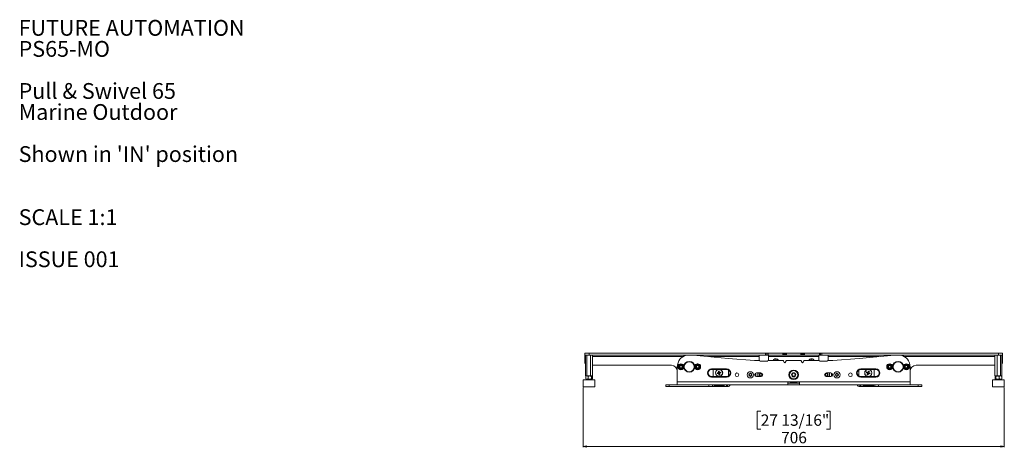
# Model space of a CAD drawing. Units: millimetres. Extents: x 74 to 3645, y 408 to 3007.
# Drawn here: x 74 to 1724, y 2212 to 2930 of the extents above; entities that cross this region are included whole.
import ezdxf

# ---------------------------------------------------------------- set-up
doc = ezdxf.new("R2010")
doc.units = ezdxf.units.MM
doc.styles.add('SLDTEXTSTYLE0', font='TXT', dxfattribs={"width": 0.605})
doc.styles.add('SLDTEXTSTYLE1', font='TXT', dxfattribs={"width": 0.75})
doc.dimstyles.new('SLDDIMSTYLE2', dxfattribs={"dimtxt": 19.05, "dimasz": 6, "dimexe": 0, "dimexo": 0.0625, "dimgap": 4.7625, "dimtad": 1, "dimdec": 1, "dimrnd": 1e-09, "dimzin": 12, "dimdsep": 46, "dimtxsty": 'SLDTEXTSTYLE1', "dimblk1": 'CLOSED', "dimblk2": 'CLOSED', "dimsah": 1, "dimcen": 0.09, "dimadec": 0, "dimazin": 3, "dimtfac": 1, "dimtdec": 1, "dimtofl": 0, "dimtmove": 0, "dimatfit": 3, "dimldrblk": 'CLOSED', "dimfxl": 0, "dimfrac": 2, "dimtolj": 1, "dimtzin": 12, "dimarcsym": 0})

# ---------------------------------------------------------------- blocks, each defined once
blk = doc.blocks.new('_Closed')
at = {"color": 0, "linetype": 'ByBlock', "lineweight": -2}
for p, q in [((-1, 0.166667), (0, 0)), ((-1, 0.166667), (-1, -0.166667)), ((0, 0), (-1, -0.166667)), ((0, 0), (-1, 0))]:
    blk.add_line(p, q, dxfattribs=at)
blk = doc.blocks.new('_D_2')
at = {"color": 7, "linetype": 'Continuous', "lineweight": 0}
for p, q in [((1018.1, 2313.6), (1018.1, 2213.6)), ((1724.1, 2313.6), (1724.1, 2213.6)), ((1315.9, 2274.1), (1310.1, 2274.1)), ((1310.1, 2274.1), (1310.1, 2243.9)), ((1426.3, 2274.1), (1432.1, 2274.1)), ((1432.1, 2274.1), (1432.1, 2243.9)), ((1310.1, 2243.9), (1315.9, 2243.9)), ((1432.1, 2243.9), (1426.3, 2243.9)), ((1018.1, 2214.6), (1724.1, 2214.6))]:
    blk.add_line(p, q, dxfattribs=at)
at = {"color": 7, "linetype": 'Continuous', "lineweight": 18, "xscale": 6, "yscale": 6, "rotation": 180.0000000000004}
blk.add_blockref('_Closed', (1018.1, 2214.6, -27.6), dxfattribs=at)
at = {"color": 7, "linetype": 'Continuous', "lineweight": 18, "xscale": 6, "yscale": 6}
blk.add_blockref('_Closed', (1724.1, 2214.6, -27.6), dxfattribs=at)
at = {"color": 7, "linetype": 'Continuous', "lineweight": 18, "char_height": 19.05, "attachment_point": 1, "style": 'SLDTEXTSTYLE1'}
for s, insert in [('27 13/16"', (1315.9, 2268.4)), ('706', (1350, 2239.1))]:
    blk.add_mtext(s, dxfattribs=dict(at, insert=insert))

msp = doc.modelspace()

# ---------------------------------------------------------------- linework, layer by layer
at = {"color": 7, "linetype": 'Continuous', "lineweight": 18}
for p, q in [((1021.12, 2367.89), (1021.12, 2370.89)), ((1021.12, 2370.89), (1028.12, 2370.89)), ((1028.12, 2367.89), (1021.12, 2367.89)), ((1021.12, 2367.89), (1021.12, 2365.47)), ((1021.12, 2365.47), (1021.12, 2354.89)), ((1021.12, 2365.47), (1022.39, 2365.47)), ((1022.39, 2332.89), (1022.39, 2367.89)), ((1024.62, 2332.89), (1024.62, 2367.89)), ((1025.12, 2370.99), (1025.12, 2370.89)), ((1025.12, 2370.99), (1031.12, 2370.99)), ((1025.12, 2370.89), (1025.12, 2370.89)), ((1025.12, 2370.89), (1031.12, 2370.89)), ((1028.12, 2370.89), (1028.12, 2367.89)), ((1324.12, 2370.89), (1028.12, 2370.89)), ((1324.12, 2367.89), (1028.12, 2367.89)), ((1030.34, 2332.89), (1030.34, 2367.89)), ((1031.12, 2370.89), (1031.12, 2370.99)), ((1031.12, 2370.89), (1031.12, 2370.89)), ((1033.84, 2332.89), (1033.84, 2367.89)), ((1033.84, 2365.47), (1185.71, 2365.47)), ((1261.12, 2362.39), (1202.39, 2367.89)), ((1228.23, 2365.47), (1313.12, 2365.47)), ((1305.33, 2358.92), (1261.12, 2362.39)), ((1313.12, 2367.89), (1313.12, 2358.89)), ((1324.12, 2367.89), (1324.12, 2370.89)), ((1324.12, 2370.89), (1326.12, 2370.89)), ((1326.12, 2367.89), (1324.12, 2367.89)), ((1326.12, 2370.89), (1326.12, 2367.89)), ((1326.12, 2370.89), (1328.12, 2370.89)), ((1326.12, 2367.89), (1328.71, 2367.89)), ((1328.12, 2370.89), (1328.12, 2367.89)), ((1353, 2370.89), (1328.12, 2370.89)), ((1328.71, 2367.89), (1353, 2367.89)), ((1329.12, 2358.89), (1329.12, 2367.89)), ((1329.12, 2365.47), (1413.12, 2365.47)), ((1339.39, 2358.89), (1341.37, 2359.82)), ((1342.69, 2358.89), (1341.37, 2359.82)), ((1353, 2367.89), (1353, 2370.89)), ((1353, 2370.89), (1353.89, 2370.89)), ((1353.89, 2367.89), (1353, 2367.89)), ((1353.89, 2370.89), (1353.89, 2367.89)), ((1355.22, 2370.89), (1353.89, 2370.89)), ((1355.22, 2367.89), (1353.89, 2367.89)), ((1355.22, 2367.89), (1355.22, 2370.89)), ((1355.22, 2370.89), (1357.01, 2370.89)), ((1357.01, 2367.89), (1355.22, 2367.89)), ((1357.01, 2370.89), (1357.01, 2367.89)), ((1358.34, 2370.89), (1357.01, 2370.89)), ((1358.34, 2367.89), (1357.01, 2367.89)), ((1358.34, 2367.89), (1358.34, 2370.89)), ((1358.34, 2370.89), (1359.23, 2370.89)), ((1359.23, 2367.89), (1358.34, 2367.89)), ((1359.23, 2370.89), (1359.23, 2367.89)), ((1383, 2370.89), (1359.23, 2370.89)), ((1359.23, 2367.89), (1383, 2367.89)), ((1383, 2367.89), (1383, 2370.89)), ((1383, 2370.89), (1383.89, 2370.89)), ((1383.89, 2367.89), (1383, 2367.89)), ((1383.89, 2370.89), (1383.89, 2367.89)), ((1385.22, 2370.89), (1383.89, 2370.89)), ((1385.22, 2367.89), (1383.89, 2367.89)), ((1385.22, 2367.89), (1385.22, 2370.89)), ((1385.22, 2370.89), (1387.01, 2370.89)), ((1387.01, 2367.89), (1385.22, 2367.89)), ((1387.01, 2370.89), (1387.01, 2367.89)), ((1388.34, 2370.89), (1387.01, 2370.89)), ((1388.34, 2367.89), (1387.01, 2367.89)), ((1388.34, 2367.89), (1388.34, 2370.89)), ((1388.34, 2370.89), (1389.23, 2370.89)), ((1389.23, 2367.89), (1388.34, 2367.89)), ((1389.23, 2370.89), (1389.23, 2367.89)), ((1414.12, 2370.89), (1389.23, 2370.89)), ((1389.23, 2367.89), (1413.52, 2367.89)), ((1400.86, 2359.82), (1399.54, 2358.89)), ((1402.84, 2358.89), (1400.86, 2359.82)), ((1413.12, 2367.89), (1413.12, 2358.89)), ((1413.52, 2367.89), (1416.12, 2367.89)), ((1414.12, 2367.89), (1414.12, 2370.89)), ((1414.12, 2370.89), (1416.12, 2370.89)), ((1416.12, 2367.89), (1416.12, 2370.89)), ((1416.12, 2370.89), (1418.12, 2370.89)), ((1418.12, 2367.89), (1416.12, 2367.89)), ((1418.12, 2370.89), (1418.12, 2367.89)), ((1714.12, 2370.89), (1418.12, 2370.89)), ((1714.12, 2367.89), (1418.12, 2367.89)), ((1429.12, 2358.89), (1429.12, 2367.89)), ((1429.12, 2365.47), (1514, 2365.47)), ((1481.12, 2362.39), (1436.9, 2358.92)), ((1539.84, 2367.89), (1481.12, 2362.39)), ((1556.52, 2365.47), (1708.39, 2365.47)), ((1708.39, 2367.89), (1708.39, 2332.89)), ((1711.12, 2370.99), (1711.12, 2370.89)), ((1711.12, 2370.99), (1717.12, 2370.99)), ((1711.12, 2370.89), (1711.12, 2370.89)), ((1711.12, 2370.89), (1717.12, 2370.89)), ((1711.89, 2367.89), (1711.89, 2332.89)), ((1714.12, 2367.89), (1714.12, 2370.89)), ((1714.12, 2370.89), (1721.12, 2370.89)), ((1721.12, 2367.89), (1714.12, 2367.89)), ((1717.12, 2370.89), (1717.12, 2370.99)), ((1717.12, 2370.89), (1717.12, 2370.89)), ((1717.61, 2367.89), (1717.61, 2332.89)), ((1719.84, 2367.89), (1719.84, 2332.89)), ((1719.84, 2365.47), (1721.12, 2365.47)), ((1721.12, 2370.89), (1721.12, 2367.89)), ((1721.12, 2365.47), (1721.12, 2367.89)), ((1721.12, 2354.89), (1721.12, 2365.47)), ((1022.34, 2352.01), (1022.34, 2333.39)), ((1033.84, 2350.89), (1166.12, 2350.89)), ((1033.89, 2350.89), (1033.89, 2333.39)), ((1176.12, 2348.39), (1176.12, 2323.31)), ((1177.7, 2347.04), (1178.22, 2349.29)), ((1181.08, 2343.89), (1179.39, 2345.47)), ((1183.15, 2352.89), (1184.84, 2351.32)), ((1186.53, 2349.74), (1186.01, 2347.49)), ((1206.12, 2350.7), (1208.12, 2351.86)), ((1210.12, 2343.77), (1208.12, 2344.93)), ((1210.12, 2353.01), (1212.12, 2351.86)), ((1214.12, 2346.08), (1212.12, 2344.93)), ((1258.62, 2344.89), (1233.62, 2344.89)), ((1245.02, 2343.99), (1233.62, 2343.99)), ((1258.62, 2343.99), (1247.21, 2343.99)), ((1314.5, 2358.89), (1306.12, 2358.89)), ((1314.5, 2357.89), (1321.12, 2357.89)), ((1321.12, 2357.89), (1327.73, 2357.89)), ((1353, 2358.89), (1327.73, 2358.89)), ((1342.68, 2358.89), (1342.57, 2358.97)), ((1355.22, 2355.68), (1353.89, 2358.34)), ((1358.34, 2358.34), (1357.01, 2355.68)), ((1383, 2358.89), (1359.23, 2358.89)), ((1385.22, 2355.68), (1383.89, 2358.34)), ((1388.34, 2358.34), (1387.01, 2355.68)), ((1414.5, 2358.89), (1389.23, 2358.89)), ((1399.66, 2358.97), (1399.55, 2358.89)), ((1414.5, 2357.89), (1421.12, 2357.89)), ((1421.12, 2357.89), (1427.73, 2357.89)), ((1436.12, 2358.89), (1427.73, 2358.89)), ((1508.62, 2344.89), (1483.62, 2344.89)), ((1508.62, 2343.99), (1483.62, 2343.99)), ((1528.12, 2350.7), (1530.12, 2351.86)), ((1532.12, 2343.77), (1530.12, 2344.93)), ((1532.12, 2353.01), (1534.12, 2351.86)), ((1536.12, 2346.08), (1534.12, 2344.93)), ((1555.7, 2349.74), (1557.39, 2351.32)), ((1556.74, 2345.24), (1556.22, 2347.49)), ((1564.53, 2347.04), (1562.84, 2345.47)), ((1563.49, 2351.54), (1564.01, 2349.29)), ((1566.12, 2348.39), (1566.12, 2323.31)), ((1576.12, 2350.89), (1708.39, 2350.89)), ((1708.34, 2333.39), (1708.34, 2350.89)), ((1719.89, 2333.39), (1719.89, 2352.01)), ((1022.34, 2333.39), (1022.39, 2333.39)), ((1024.62, 2332.89), (1022.39, 2332.89)), ((1022.54, 2328.64), (1022.54, 2332.89)), ((1022.54, 2332.45), (1024.58, 2332.89)), ((1022.94, 2332.7), (1022.54, 2332.45)), ((1022.54, 2332.45), (1022.54, 2328.14)), ((1022.54, 2328.14), (1024.58, 2327.69)), ((1022.94, 2327.88), (1022.54, 2328.14)), ((1023.12, 2332.89), (1022.9, 2332.77)), ((1022.9, 2327.82), (1023.12, 2327.69)), ((1024.58, 2327.69), (1023.12, 2327.69)), ((1029.4, 2327.69), (1024.58, 2327.69)), ((1030.34, 2332.89), (1024.62, 2332.89)), ((1025.12, 2327.69), (1025.12, 2326.59)), ((1026.62, 2332.45), (1026.62, 2328.14)), ((1032.94, 2327.69), (1029.4, 2327.69)), ((1033.84, 2332.89), (1030.34, 2332.89)), ((1031.12, 2326.59), (1031.12, 2327.69)), ((1032.19, 2332.45), (1032.94, 2332.89)), ((1032.19, 2332.45), (1032.19, 2328.14)), ((1032.19, 2328.14), (1032.94, 2327.69)), ((1033.12, 2327.69), (1032.94, 2327.69)), ((1033.33, 2332.77), (1033.12, 2332.89)), ((1033.12, 2327.69), (1033.33, 2327.82)), ((1033.69, 2328.64), (1033.69, 2332.89)), ((1033.69, 2332.45), (1033.69, 2328.14)), ((1033.84, 2333.39), (1033.89, 2333.39)), ((1233.62, 2331.99), (1258.62, 2331.99)), ((1233.62, 2330.89), (1258.62, 2330.89)), ((1236.12, 2341.39), (1236.12, 2331.99)), ((1244.68, 2338.57), (1242.95, 2338.28)), ((1243.18, 2336.88), (1244.91, 2337.17)), ((1244.39, 2338.52), (1244.63, 2337.12)), ((1244.9, 2341.02), (1245.19, 2339.29)), ((1246.54, 2339.81), (1245.14, 2339.58)), ((1245.64, 2336.66), (1245.93, 2334.93)), ((1245.69, 2336.37), (1247.09, 2336.61)), ((1246.59, 2339.53), (1246.3, 2341.26)), ((1247.33, 2335.16), (1247.04, 2336.89)), ((1249.05, 2339.31), (1247.32, 2339.02)), ((1247.55, 2337.62), (1249.28, 2337.91)), ((1247.84, 2337.66), (1247.6, 2339.06)), ((1262.12, 2333.12), (1262.12, 2342.87)), ((1296.37, 2335.43), (1297.96, 2337.11)), ((1297.03, 2333.22), (1296.37, 2335.43)), ((1299.27, 2332.68), (1297.03, 2333.22)), ((1297.96, 2337.11), (1300.2, 2336.57)), ((1300.86, 2334.36), (1299.27, 2332.68)), ((1300.2, 2336.57), (1300.86, 2334.36)), ((1316.12, 2337.99), (1308.62, 2337.99)), ((1308.62, 2331.79), (1316.12, 2331.79)), ((1313.81, 2334.89), (1314.96, 2336.89)), ((1314.96, 2332.89), (1313.81, 2334.89)), ((1314.96, 2336.89), (1317.27, 2336.89)), ((1317.27, 2332.89), (1314.96, 2332.89)), ((1317.27, 2336.89), (1318.42, 2334.89)), ((1318.42, 2334.89), (1317.27, 2332.89)), ((1368.23, 2334.89), (1369.67, 2337.39)), ((1369.67, 2332.39), (1368.23, 2334.89)), ((1369.67, 2337.39), (1372.56, 2337.39)), ((1372.56, 2332.39), (1369.67, 2332.39)), ((1372.56, 2337.39), (1374, 2334.89)), ((1374, 2334.89), (1372.56, 2332.39)), ((1423.81, 2334.89), (1424.96, 2336.89)), ((1424.96, 2332.89), (1423.81, 2334.89)), ((1424.96, 2336.89), (1427.27, 2336.89)), ((1427.27, 2332.89), (1424.96, 2332.89)), ((1433.62, 2337.99), (1426.12, 2337.99)), ((1426.12, 2331.79), (1433.62, 2331.79)), ((1427.27, 2336.89), (1428.42, 2334.89)), ((1428.42, 2334.89), (1427.27, 2332.89)), ((1441.31, 2334.89), (1442.46, 2336.89)), ((1442.46, 2332.89), (1441.31, 2334.89)), ((1442.46, 2336.89), (1444.77, 2336.89)), ((1444.77, 2332.89), (1442.46, 2332.89)), ((1444.77, 2336.89), (1445.92, 2334.89)), ((1445.92, 2334.89), (1444.77, 2332.89)), ((1480.12, 2333.12), (1480.12, 2342.87)), ((1483.62, 2331.99), (1508.62, 2331.99)), ((1483.62, 2330.89), (1508.62, 2330.89)), ((1492.97, 2338.41), (1494.61, 2337.79)), ((1495.11, 2339.13), (1493.47, 2339.74)), ((1494.84, 2339.23), (1494.34, 2337.9)), ((1494.98, 2336.99), (1494.37, 2335.34)), ((1494.88, 2336.72), (1496.21, 2336.22)), ((1495.7, 2334.85), (1496.31, 2336.49)), ((1496.53, 2341.14), (1495.92, 2339.49)), ((1497.35, 2339.27), (1496.02, 2339.76)), ((1497.12, 2336.86), (1498.76, 2336.25)), ((1497.25, 2339), (1497.86, 2340.64)), ((1497.39, 2336.76), (1497.89, 2338.09)), ((1499.26, 2337.58), (1497.62, 2338.19)), ((1506.12, 2331.99), (1506.12, 2341.39)), ((1708.39, 2333.39), (1708.34, 2333.39)), ((1708.39, 2332.89), (1711.89, 2332.89)), ((1708.54, 2332.89), (1708.54, 2328.64)), ((1708.54, 2328.14), (1708.54, 2332.45)), ((1709.12, 2332.89), (1708.9, 2332.77)), ((1708.9, 2327.82), (1709.12, 2327.69)), ((1709.29, 2327.69), (1709.12, 2327.69)), ((1710.04, 2332.45), (1709.29, 2332.89)), ((1710.04, 2328.14), (1709.29, 2327.69)), ((1712.83, 2327.69), (1709.29, 2327.69)), ((1710.04, 2328.14), (1710.04, 2332.45)), ((1711.12, 2327.69), (1711.12, 2326.59)), ((1711.89, 2332.89), (1717.61, 2332.89)), ((1717.65, 2327.69), (1712.83, 2327.69)), ((1715.62, 2328.14), (1715.62, 2332.45)), ((1717.12, 2326.59), (1717.12, 2327.69)), ((1717.61, 2332.89), (1719.84, 2332.89)), ((1719.69, 2332.45), (1717.65, 2332.89)), ((1719.69, 2328.14), (1717.65, 2327.69)), ((1719.12, 2327.69), (1717.65, 2327.69)), ((1719.33, 2332.77), (1719.12, 2332.89)), ((1719.12, 2327.69), (1719.33, 2327.82)), ((1719.29, 2332.7), (1719.69, 2332.45)), ((1719.29, 2327.88), (1719.69, 2328.14)), ((1719.69, 2332.89), (1719.69, 2328.64)), ((1719.69, 2328.14), (1719.69, 2332.45)), ((1719.89, 2333.39), (1719.84, 2333.39)), ((1018.12, 2326.59), (1018.12, 2314.59)), ((1018.12, 2326.59), (1038.12, 2326.59)), ((1018.12, 2314.59), (1038.12, 2314.59)), ((1038.12, 2314.59), (1038.12, 2326.59)), ((1156.62, 2315.09), (1156.62, 2318.09)), ((1156.62, 2318.09), (1162.62, 2318.09)), ((1162.62, 2315.09), (1156.62, 2315.09)), ((1162.62, 2318.09), (1162.62, 2315.09)), ((1176.12, 2318.09), (1162.62, 2318.09)), ((1229.12, 2315.09), (1162.62, 2315.09)), ((1176.12, 2323.31), (1361.12, 2323.31)), ((1176.12, 2317.89), (1176.12, 2323.31)), ((1176.12, 2317.89), (1361.12, 2317.89)), ((1229.12, 2315.09), (1229.12, 2317.89)), ((1235.12, 2315.09), (1229.12, 2315.09)), ((1235.12, 2317.89), (1235.12, 2315.09)), ((1243.72, 2315.09), (1235.12, 2315.09)), ((1237.62, 2317.89), (1237.62, 2316.89)), ((1237.62, 2316.89), (1254.62, 2316.89)), ((1237.62, 2316.39), (1237.62, 2316.89)), ((1254.62, 2316.39), (1237.62, 2316.39)), ((1243.72, 2316.39), (1243.72, 2315.09)), ((1252.62, 2315.09), (1243.72, 2315.09)), ((1252.62, 2315.09), (1252.62, 2316.39)), ((1258.62, 2315.09), (1252.62, 2315.09)), ((1254.62, 2317.89), (1254.62, 2316.89)), ((1254.62, 2316.89), (1254.62, 2316.39)), ((1258.62, 2317.89), (1258.62, 2315.09)), ((1260.12, 2315.09), (1258.62, 2315.09)), ((1260.12, 2317.89), (1260.12, 2315.09)), ((1260.2, 2315.09), (1260.12, 2315.09)), ((1260.2, 2317.89), (1260.2, 2315.09)), ((1381.12, 2323.31), (1361.12, 2323.31)), ((1361.12, 2323.31), (1361.12, 2317.89)), ((1381.12, 2320.89), (1361.12, 2320.89)), ((1361.12, 2317.89), (1381.12, 2317.89)), ((1365.62, 2323.31), (1365.62, 2320.89)), ((1365.62, 2322.89), (1376.62, 2322.89)), ((1376.62, 2321.39), (1365.62, 2321.39)), ((1376.62, 2320.89), (1376.62, 2323.31)), ((1381.12, 2323.31), (1566.12, 2323.31)), ((1381.12, 2317.89), (1381.12, 2323.31)), ((1381.12, 2317.89), (1566.12, 2317.89)), ((1482.04, 2317.89), (1482.04, 2315.09)), ((1482.12, 2315.09), (1482.04, 2315.09)), ((1482.12, 2315.09), (1482.12, 2317.89)), ((1483.62, 2315.09), (1482.12, 2315.09)), ((1483.62, 2315.09), (1483.62, 2317.89)), ((1489.62, 2315.09), (1483.62, 2315.09)), ((1487.62, 2317.89), (1487.62, 2316.89)), ((1487.62, 2316.89), (1504.62, 2316.89)), ((1487.62, 2316.39), (1487.62, 2316.89)), ((1504.62, 2316.39), (1487.62, 2316.39)), ((1489.62, 2316.39), (1489.62, 2315.09)), ((1498.52, 2315.09), (1489.62, 2315.09)), ((1498.52, 2315.09), (1498.52, 2316.39)), ((1507.12, 2315.09), (1498.52, 2315.09)), ((1504.62, 2317.89), (1504.62, 2316.89)), ((1504.62, 2316.89), (1504.62, 2316.39)), ((1507.12, 2315.09), (1507.12, 2317.89)), ((1513.12, 2315.09), (1507.12, 2315.09)), ((1513.12, 2317.89), (1513.12, 2315.09)), ((1579.62, 2315.09), (1513.12, 2315.09)), ((1566.12, 2323.31), (1566.12, 2317.89)), ((1579.62, 2318.09), (1566.12, 2318.09)), ((1579.62, 2315.09), (1579.62, 2318.09)), ((1579.62, 2318.09), (1585.62, 2318.09)), ((1585.62, 2315.09), (1579.62, 2315.09)), ((1585.62, 2318.09), (1585.62, 2315.09)), ((1704.12, 2326.59), (1704.12, 2314.59)), ((1704.12, 2326.59), (1714.38, 2326.59)), ((1704.12, 2314.59), (1714.38, 2314.59)), ((1714.38, 2326.59), (1724.12, 2326.59)), ((1714.38, 2314.59), (1724.12, 2314.59)), ((1724.12, 2314.59), (1724.12, 2326.59))]:
    msp.add_line(p, q, dxfattribs=at)
at = {"color": 7, "linetype": 'Continuous', "lineweight": 18, "flags": 128}
for points in [[(1345.37, 2358.89), (1344.79, 2359.82), (1343.81, 2360.74)], [(1340.04, 2359.2), (1339.75, 2359.04), (1339.55, 2358.89)], [(1402.68, 2358.89), (1402.48, 2359.04), (1402.19, 2359.2)], [(1434.38, 2335.39), (1434.65, 2337.18), (1434.87, 2337.89)], [(1434.82, 2332.04), (1434.46, 2333.58), (1434.38, 2335.39)], [(1435.27, 2337.52), (1435.15, 2337.11), (1434.88, 2335.36)], [(1434.88, 2335.36), (1434.96, 2333.59), (1435.27, 2332.27)]]:
    msp.add_lwpolyline(points, dxfattribs=at)
at = {"color": 7, "linetype": 'Continuous', "lineweight": 18}
for centre, radius in [((1182.12, 2348.39), 5), ((1182.12, 2348.39), 4), ((1182.12, 2348.39), 3.2), ((1182.12, 2348.39), 2.93), ((1182.12, 2348.39), 2.5), ((1182.12, 2348.39), 2.05), ((1196.12, 2348.39), 9), ((1196.12, 2348.39), 8.92), ((1196.12, 2348.39), 8.42), ((1210.12, 2348.39), 5), ((1210.12, 2348.39), 4), ((1210.12, 2348.39), 3.2), ((1210.12, 2348.39), 2.93), ((1210.12, 2348.39), 2.5), ((1210.12, 2348.39), 2.06), ((1246.12, 2338.09), 6), ((1246.12, 2338.09), 5.77), ((1496.12, 2337.99), 6), ((1496.12, 2337.99), 5.77), ((1532.12, 2348.39), 5), ((1532.12, 2348.39), 4), ((1532.12, 2348.39), 3.2), ((1532.12, 2348.39), 2.93), ((1532.12, 2348.39), 2.5), ((1532.12, 2348.39), 2.06), ((1546.12, 2348.39), 9), ((1546.12, 2348.39), 8.92), ((1546.12, 2348.39), 8.42), ((1560.12, 2348.39), 5), ((1560.12, 2348.39), 4), ((1560.12, 2348.39), 3.2), ((1560.12, 2348.39), 2.93), ((1560.12, 2348.39), 2.5), ((1560.12, 2348.39), 2.05), ((1276.12, 2334.89), 3.1), ((1298.62, 2334.89), 5.25), ((1298.62, 2334.89), 2.62), ((1316.12, 2334.89), 2.62), ((1371.12, 2334.89), 8), ((1371.12, 2334.89), 7), ((1371.12, 2334.89), 3.5), ((1426.12, 2334.89), 2.62), ((1443.62, 2334.89), 5.25), ((1443.62, 2334.89), 2.62), ((1466.12, 2334.89), 3.1)]:
    msp.add_circle(centre, radius, dxfattribs=at)
for centre, radius, start, end in [((1196.12, 2348.39), 20, 102.83857, 180), ((1341.12, 2356.89), 5, 54.95936, 156.42182), ((1341.12, 2356.89), 4.7, 54.95936, 154.81566), ((1341.12, 2356.89), 5, 23.57818, 54.95936), ((1401.12, 2356.89), 5, 23.57818, 156.42182), ((1401.12, 2356.89), 4.7, 25.18434, 154.81566), ((1546.12, 2348.39), 20, 0, 77.16143), ((1025.12, 2354.89), 4, 180, 227.02592), ((1166.12, 2340.89), 10, 0, 90), ((1233.62, 2337.89), 7, 90, 270), ((1233.62, 2337.99), 6, 90, 270), ((1242.12, 2341.39), 6, 154.32071, 180), ((1258.62, 2337.89), 7, 270, 90), ((1258.62, 2337.99), 6, 270, 90), ((1306.12, 2368.89), 10, 265.51372, 270), ((1341.12, 2356.89), 2.54, 54.95936, 114.95936), ((1353, 2357.89), 1, 26.56505, 90), ((1356.12, 2356.13), 1, 206.56505, 333.43495), ((1359.23, 2357.89), 1, 90, 153.43495), ((1383, 2357.89), 1, 26.56505, 90), ((1386.12, 2356.13), 1, 206.56505, 333.43495), ((1389.23, 2357.89), 1, 90, 153.43495), ((1401.12, 2356.89), 2.54, 65.04064, 125.04064), ((1436.12, 2368.89), 10, 270, 274.48628), ((1483.62, 2337.89), 7, 90, 270), ((1483.62, 2337.99), 6, 90, 270), ((1500.12, 2341.39), 6, 0, 25.67929), ((1508.62, 2337.89), 7, 270, 90), ((1508.62, 2337.99), 6, 270, 90), ((1576.12, 2340.89), 10, 90, 180), ((1717.12, 2354.89), 4, 313.89516, 0), ((1264.89, 2341.27), 22.14, 187.78263, 191.45749), ((1246.12, 2338.09), 1.51, 127.57896, 161.66115), ((1246.12, 2338.09), 1.28, 155.94578, 223.29434), ((1249.3, 2319.32), 22.14, 97.78263, 101.45749), ((1246.12, 2338.09), 1.51, 217.57896, 251.66115), ((1246.12, 2338.09), 1.28, 133.29434, 155.94578), ((1246.12, 2338.09), 1.28, 223.29434, 245.94578), ((1246.12, 2338.09), 1.28, 65.94578, 133.29434), ((1246.12, 2338.09), 1.28, 245.94578, 313.29434), ((1242.93, 2356.86), 22.14, 277.78263, 281.45749), ((1246.12, 2338.09), 1.51, 37.57896, 71.66115), ((1246.12, 2338.09), 1.28, 43.29434, 65.94578), ((1246.12, 2338.09), 1.28, 313.29434, 335.94578), ((1246.12, 2338.09), 1.51, 307.57896, 341.66115), ((1246.12, 2338.09), 1.28, 335.94578, 43.29434), ((1227.34, 2334.91), 22.14, 7.78263, 11.45749), ((1298.62, 2334.89), 2, 136.57788, 196.57788), ((1298.62, 2334.89), 2, 196.57788, 256.57788), ((1298.62, 2334.89), 2, 76.57788, 136.57788), ((1298.62, 2334.89), 2, 256.57788, 316.57788), ((1298.62, 2334.89), 2, 16.57788, 76.57788), ((1298.62, 2334.89), 2, 316.57788, 16.57788), ((1308.62, 2334.89), 3.1, 90, 270), ((1298.62, 2334.89), 8.75, 342.55674, 17.44326), ((1298.62, 2334.89), 9.25, 342.00706, 18.92464), ((1316.12, 2334.89), 5.25, 143.80919, 216.19081), ((1316.12, 2334.89), 2, 150, 210), ((1316.12, 2334.89), 2, 90, 150), ((1316.12, 2334.89), 2, 210, 270), ((1316.12, 2334.89), 3.1, 270, 90), ((1316.12, 2334.89), 2, 30, 90), ((1316.12, 2334.89), 2, 270, 330), ((1316.12, 2334.89), 2, 330, 30), ((1371.12, 2334.89), 2.5, 150, 210), ((1371.12, 2334.89), 2.5, 90, 150), ((1371.12, 2334.89), 2.5, 210, 270), ((1371.12, 2334.89), 2.5, 30, 90), ((1371.12, 2334.89), 2.5, 270, 330), ((1371.12, 2334.89), 2.5, 330, 30), ((1426.12, 2334.89), 3.1, 90, 270), ((1426.12, 2334.89), 2, 150, 210), ((1426.12, 2334.89), 2, 90, 150), ((1426.12, 2334.89), 2, 210, 270), ((1426.12, 2334.89), 2, 30, 90), ((1426.12, 2334.89), 2, 270, 330), ((1426.12, 2334.89), 2, 330, 30), ((1426.12, 2334.89), 5.25, 323.80919, 36.19081), ((1433.62, 2334.89), 3.1, 270, 90), ((1443.62, 2334.89), 2, 150, 210), ((1443.62, 2334.89), 2, 90, 150), ((1443.62, 2334.89), 2, 210, 270), ((1443.62, 2334.89), 2, 30, 90), ((1443.62, 2334.89), 2, 270, 330), ((1443.62, 2334.89), 2, 330, 30), ((1513.96, 2331.34), 22.14, 157.72047, 161.39533), ((1502.76, 2355.83), 22.14, 247.72047, 251.39533), ((1496.12, 2337.99), 1.51, 187.51681, 221.599), ((1496.12, 2337.99), 1.28, 125.88362, 193.23218), ((1496.12, 2337.99), 1.28, 193.23218, 215.88362), ((1496.12, 2337.99), 1.28, 215.88362, 283.23218), ((1496.12, 2337.99), 1.51, 97.51681, 131.599), ((1496.12, 2337.99), 1.28, 103.23218, 125.88362), ((1496.12, 2337.99), 1.28, 35.88362, 103.23218), ((1496.12, 2337.99), 1.51, 277.51681, 311.599), ((1496.12, 2337.99), 1.28, 283.23218, 305.88362), ((1489.47, 2320.15), 22.14, 67.72047, 71.39533), ((1496.12, 2337.99), 1.28, 305.88362, 13.23218), ((1496.12, 2337.99), 1.28, 13.23218, 35.88362), ((1496.12, 2337.99), 1.51, 7.51681, 41.599), ((1478.27, 2344.64), 22.14, 337.72047, 341.39533), ((1260.2, 2320.51), 5.42, 270, 331.09264), ((1371.12, 2334.89), 12.5, 253.7398, 286.2602), ((1371.12, 2334.89), 12.25, 258.22426, 281.77574), ((1482.04, 2320.51), 5.42, 208.90736, 270)]:
    msp.add_arc(centre, radius, start, end, dxfattribs=at)
for points, knots in [([(1179.39, 2345.47), (1179.35, 2345.51), (1178.78, 2346.04), (1178.22, 2346.56), (1177.7, 2347.04)], [0, 0, 0, 0, 0.0701852, 1, 1, 1, 1]), ([(1178.22, 2349.29), (1178.23, 2349.35), (1178.41, 2350.11), (1178.58, 2350.85), (1178.74, 2351.54)], [0, 0, 0, 0, 0.0701852, 1, 1, 1, 1]), ([(1180.95, 2352.22), (1180.75, 2352.16), (1180, 2351.93), (1179.27, 2351.71), (1178.74, 2351.54)], [0, 0, 0, 0, 0.26863361, 1, 1, 1, 1]), ([(1183.15, 2352.89), (1182.97, 2352.84), (1182.25, 2352.62), (1181.5, 2352.39), (1180.95, 2352.22)], [0, 0, 0, 0, 0.2575513, 1, 1, 1, 1]), ([(1183.28, 2344.57), (1183.08, 2344.51), (1182.34, 2344.28), (1181.61, 2344.06), (1181.08, 2343.89)], [0, 0, 0, 0, 0.2686336, 1, 1, 1, 1]), ([(1185.49, 2345.24), (1185.31, 2345.19), (1184.59, 2344.97), (1183.84, 2344.74), (1183.28, 2344.57)], [0, 0, 0, 0, 0.2575513, 1, 1, 1, 1]), ([(1184.84, 2351.32), (1184.88, 2351.28), (1185.45, 2350.75), (1186.01, 2350.23), (1186.53, 2349.74)], [0, 0, 0, 0, 0.0701852, 1, 1, 1, 1]), ([(1186.01, 2347.49), (1186, 2347.44), (1185.82, 2346.68), (1185.65, 2345.94), (1185.49, 2345.24)], [0, 0, 0, 0, 0.0701852, 1, 1, 1, 1]), ([(1206.12, 2348.39), (1206.12, 2348.6), (1206.12, 2349.38), (1206.12, 2350.15), (1206.12, 2350.7)], [0, 0, 0, 0, 0.26863361, 1, 1, 1, 1]), ([(1206.12, 2346.08), (1206.12, 2346.28), (1206.12, 2347.03), (1206.12, 2347.81), (1206.12, 2348.39)], [0, 0, 0, 0, 0.2575513, 1, 1, 1, 1]), ([(1208.12, 2344.93), (1208.07, 2344.96), (1207.39, 2345.35), (1206.73, 2345.73), (1206.12, 2346.08)], [0, 0, 0, 0, 0.0701852, 1, 1, 1, 1]), ([(1208.12, 2351.86), (1208.16, 2351.88), (1208.84, 2352.27), (1209.5, 2352.66), (1210.12, 2353.01)], [0, 0, 0, 0, 0.0701852, 1, 1, 1, 1]), ([(1212.12, 2344.93), (1212.07, 2344.9), (1211.39, 2344.51), (1210.73, 2344.13), (1210.12, 2343.77)], [0, 0, 0, 0, 0.0701852, 1, 1, 1, 1]), ([(1212.12, 2351.86), (1212.16, 2351.83), (1212.84, 2351.44), (1213.5, 2351.06), (1214.12, 2350.7)], [0, 0, 0, 0, 0.0701852, 1, 1, 1, 1]), ([(1214.12, 2348.39), (1214.12, 2348.6), (1214.12, 2349.38), (1214.12, 2350.15), (1214.12, 2350.7)], [0, 0, 0, 0, 0.2686336, 1, 1, 1, 1]), ([(1214.12, 2346.08), (1214.12, 2346.28), (1214.12, 2347.03), (1214.12, 2347.81), (1214.12, 2348.39)], [0, 0, 0, 0, 0.2575513, 1, 1, 1, 1]), ([(1528.12, 2348.39), (1528.12, 2348.6), (1528.12, 2349.38), (1528.12, 2350.15), (1528.12, 2350.7)], [0, 0, 0, 0, 0.26863361, 1, 1, 1, 1]), ([(1528.12, 2346.08), (1528.12, 2346.28), (1528.12, 2347.03), (1528.12, 2347.81), (1528.12, 2348.39)], [0, 0, 0, 0, 0.2575513, 1, 1, 1, 1]), ([(1530.12, 2344.93), (1530.07, 2344.96), (1529.39, 2345.35), (1528.73, 2345.73), (1528.12, 2346.08)], [0, 0, 0, 0, 0.0701852, 1, 1, 1, 1]), ([(1530.12, 2351.86), (1530.16, 2351.88), (1530.84, 2352.27), (1531.5, 2352.66), (1532.12, 2353.01)], [0, 0, 0, 0, 0.0701852, 1, 1, 1, 1]), ([(1534.12, 2344.93), (1534.07, 2344.9), (1533.39, 2344.51), (1532.73, 2344.13), (1532.12, 2343.77)], [0, 0, 0, 0, 0.0701852, 1, 1, 1, 1]), ([(1534.12, 2351.86), (1534.16, 2351.83), (1534.84, 2351.44), (1535.5, 2351.06), (1536.12, 2350.7)], [0, 0, 0, 0, 0.0701852, 1, 1, 1, 1]), ([(1536.12, 2348.39), (1536.12, 2348.6), (1536.12, 2349.38), (1536.12, 2350.15), (1536.12, 2350.7)], [0, 0, 0, 0, 0.2686336, 1, 1, 1, 1]), ([(1536.12, 2346.08), (1536.12, 2346.28), (1536.12, 2347.03), (1536.12, 2347.81), (1536.12, 2348.39)], [0, 0, 0, 0, 0.2575513, 1, 1, 1, 1]), ([(1556.22, 2347.49), (1556.21, 2347.55), (1556.03, 2348.31), (1555.86, 2349.05), (1555.7, 2349.74)], [0, 0, 0, 0, 0.0701852, 1, 1, 1, 1]), ([(1556.74, 2345.24), (1556.92, 2345.19), (1557.64, 2344.97), (1558.39, 2344.74), (1558.95, 2344.57)], [0, 0, 0, 0, 0.2575513, 1, 1, 1, 1]), ([(1557.39, 2351.32), (1557.43, 2351.36), (1558, 2351.89), (1558.56, 2352.41), (1559.08, 2352.89)], [0, 0, 0, 0, 0.0701852, 1, 1, 1, 1]), ([(1558.95, 2344.57), (1559.15, 2344.51), (1559.89, 2344.28), (1560.62, 2344.06), (1561.15, 2343.89)], [0, 0, 0, 0, 0.26863361, 1, 1, 1, 1]), ([(1559.08, 2352.89), (1559.26, 2352.84), (1559.98, 2352.62), (1560.73, 2352.39), (1561.28, 2352.22)], [0, 0, 0, 0, 0.2575513, 1, 1, 1, 1]), ([(1562.84, 2345.47), (1562.8, 2345.43), (1562.23, 2344.9), (1561.67, 2344.38), (1561.15, 2343.89)], [0, 0, 0, 0, 0.0701852, 1, 1, 1, 1]), ([(1561.28, 2352.22), (1561.49, 2352.16), (1562.23, 2351.93), (1562.96, 2351.71), (1563.49, 2351.54)], [0, 0, 0, 0, 0.2686336, 1, 1, 1, 1]), ([(1564.01, 2349.29), (1564.02, 2349.24), (1564.2, 2348.48), (1564.37, 2347.74), (1564.53, 2347.04)], [0, 0, 0, 0, 0.0701852, 1, 1, 1, 1]), ([(1024.58, 2332.89), (1024.62, 2332.89), (1025.31, 2332.89), (1025.99, 2332.66), (1026.62, 2332.45)], [0, 0, 0, 0, 0.0702006, 1, 1, 1, 1]), ([(1024.58, 2327.69), (1024.62, 2327.69), (1025.31, 2327.7), (1025.99, 2327.93), (1026.62, 2328.14)], [0, 0, 0, 0, 0.0702006, 1, 1, 1, 1]), ([(1026.62, 2332.45), (1026.85, 2332.51), (1027.76, 2332.78), (1028.7, 2332.84), (1029.4, 2332.89)], [0, 0, 0, 0, 0.2575513, 1, 1, 1, 1]), ([(1026.62, 2328.14), (1026.85, 2328.07), (1027.76, 2327.81), (1028.7, 2327.74), (1029.4, 2327.69)], [0, 0, 0, 0, 0.25755135, 1, 1, 1, 1]), ([(1029.4, 2332.89), (1029.66, 2332.89), (1030.6, 2332.86), (1031.52, 2332.62), (1032.19, 2332.45)], [0, 0, 0, 0, 0.2686336, 1, 1, 1, 1]), ([(1029.4, 2327.69), (1029.66, 2327.7), (1030.6, 2327.72), (1031.52, 2327.96), (1032.19, 2328.14)], [0, 0, 0, 0, 0.2686336, 1, 1, 1, 1]), ([(1032.94, 2332.89), (1032.96, 2332.89), (1033.21, 2332.89), (1033.46, 2332.66), (1033.69, 2332.45)], [0, 0, 0, 0, 0.0702006, 1, 1, 1, 1]), ([(1032.94, 2327.69), (1032.96, 2327.69), (1033.21, 2327.7), (1033.46, 2327.93), (1033.69, 2328.14)], [0, 0, 0, 0, 0.0702006, 1, 1, 1, 1]), ([(1709.29, 2332.89), (1709.27, 2332.89), (1709.02, 2332.89), (1708.77, 2332.66), (1708.54, 2332.45)], [0, 0, 0, 0, 0.0702006, 1, 1, 1, 1]), ([(1709.29, 2327.69), (1709.27, 2327.69), (1709.02, 2327.7), (1708.77, 2327.93), (1708.54, 2328.14)], [0, 0, 0, 0, 0.0702006, 1, 1, 1, 1]), ([(1712.83, 2332.89), (1712.57, 2332.89), (1711.63, 2332.86), (1710.71, 2332.62), (1710.04, 2332.45)], [0, 0, 0, 0, 0.26863361, 1, 1, 1, 1]), ([(1712.83, 2327.69), (1712.57, 2327.7), (1711.63, 2327.72), (1710.71, 2327.96), (1710.04, 2328.14)], [0, 0, 0, 0, 0.2686336, 1, 1, 1, 1]), ([(1715.62, 2332.45), (1715.38, 2332.51), (1714.47, 2332.78), (1713.53, 2332.84), (1712.83, 2332.89)], [0, 0, 0, 0, 0.2575513, 1, 1, 1, 1]), ([(1715.62, 2328.14), (1715.38, 2328.07), (1714.47, 2327.81), (1713.53, 2327.74), (1712.83, 2327.69)], [0, 0, 0, 0, 0.2575513, 1, 1, 1, 1]), ([(1717.65, 2332.89), (1717.61, 2332.89), (1716.92, 2332.89), (1716.24, 2332.66), (1715.62, 2332.45)], [0, 0, 0, 0, 0.0702006, 1, 1, 1, 1]), ([(1717.65, 2327.69), (1717.61, 2327.69), (1716.92, 2327.7), (1716.24, 2327.93), (1715.62, 2328.14)], [0, 0, 0, 0, 0.0702006, 1, 1, 1, 1])]:
    msp.add_open_spline(points, degree=3, knots=knots, dxfattribs=at)

# ---------------------------------------------------------------- texts
at = {"color": 7, "linetype": 'Continuous', "lineweight": 0, "attachment_point": 1, "style": 'SLDTEXTSTYLE0'}
for s, insert, char_height in [('FUTURE AUTOMATION', (72.23, 2929.94), 26.4583), ('PS65-MO', (72.23, 2894.66), 26.458), ('Pull & Swivel 65', (72.23, 2824.1), 26.4583), ('Marine Outdoor', (72.23, 2788.83), 26.4583), ("Shown in 'IN' position", (72.23, 2718.27), 26.4583), ('SCALE 1:1', (72.23, 2612.44), 26.458), ('ISSUE 001', (72.23, 2541.88), 26.458)]:
    msp.add_mtext(s, dxfattribs=dict(at, insert=insert, char_height=char_height))

# ---------------------------------------------------------------- dimensions: what is measured, and where the dimension line sits
at = {"color": 7, "linetype": 'Continuous', "lineweight": 18}
dim = msp.add_linear_dim(base=(1724.12, 2214.59), p1=(1018.12, 2314.59), p2=(1724.12, 2314.59), dimstyle='SLDDIMSTYLE2', dxfattribs=at)
dim.commit()
dim.dimension.update_dxf_attribs({"geometry": '_D_2', "text_midpoint": (1371.12, 2214.59), "dimtype": 160})

doc.saveas('drawing.dxf')
